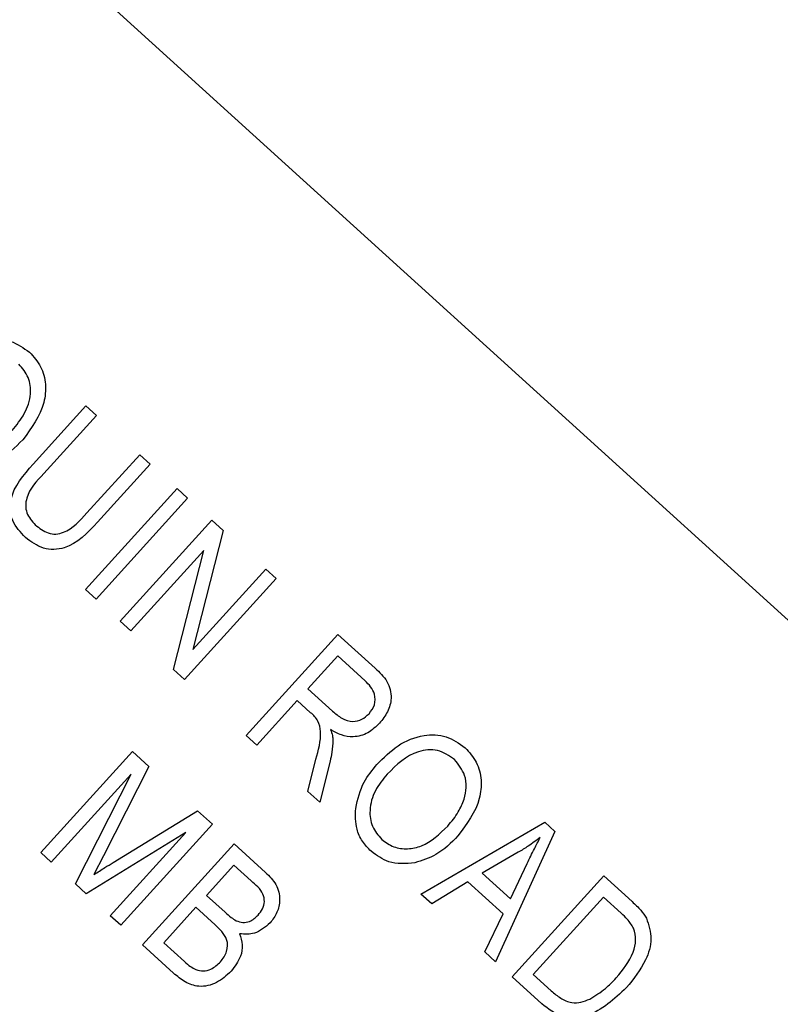
# Model space of a CAD drawing. Units: inches. Extents: x 4 to 84, y 4 to 63.
# Drawn here: x 28.5 to 28.9, y 51.1 to 51.6 of the extents above; entities that cross this region are included whole.
import ezdxf

# ---------------------------------------------------------------- set-up
doc = ezdxf.new("R2010")
doc.units = ezdxf.units.IN
doc.header["$LTSCALE"] = 8
doc.header["$MEASUREMENT"] = 0
doc.layers.add('FORMAT', color=7, linetype='Continuous')
doc.styles.add('SLDTEXTSTYLE0', font='TXT', dxfattribs={"width": 0.75})
doc.dimstyles.new('SLDDIMSTYLE0', dxfattribs={"dimtxt": 0.666667, "dimasz": 0.44, "dimexe": 0, "dimexo": 0.0625, "dimgap": 0.166667, "dimtad": 0, "dimtih": 1, "dimtoh": 1, "dimdec": 6, "dimrnd": 1e-09, "dimzin": 12, "dimdsep": 46, "dimlunit": 5, "dimtxsty": 'SLDTEXTSTYLE0', "dimsah": 1, "dimcen": 0.09, "dimadec": 0, "dimazin": 3, "dimtfac": 1, "dimtdec": 3, "dimtofl": 0, "dimtmove": 0, "dimatfit": 3, "dimfxl": 0, "dimfrac": 2, "dimtolj": 1, "dimtzin": 12, "dimarcsym": 0})
doc.dimstyles.new('SLDDIMSTYLE2', dxfattribs={"dimtxt": 0.666667, "dimasz": 0.44, "dimexe": 0, "dimexo": 0.0625, "dimgap": 0.166667, "dimtad": 0, "dimtih": 1, "dimtoh": 1, "dimdec": 3, "dimrnd": 1e-09, "dimzin": 12, "dimdsep": 46, "dimlunit": 5, "dimtxsty": 'SLDTEXTSTYLE0', "dimsah": 1, "dimcen": 0, "dimadec": 0, "dimazin": 3, "dimtfac": 1, "dimtdec": 3, "dimtofl": 0, "dimtmove": 0, "dimatfit": 3, "dimfxl": 0, "dimfrac": 2, "dimtolj": 1, "dimtzin": 12, "dimarcsym": 0})

# ---------------------------------------------------------------- blocks, each defined once
blk = doc.blocks.new('_D_4')
at = {"layer": 'FORMAT'}
for p, q in [((20.80453, 44.06121), (18.41671, 41.6734)), ((14.24196, 42.73266), (14.03918, 42.73266)), ((14.03918, 42.73266), (14.03918, 41.6734)), ((15.71974, 42.73266), (15.92251, 42.73266)), ((15.92251, 42.73266), (15.92251, 41.6734)), ((14.03918, 41.6734), (14.24196, 41.6734)), ((15.92251, 41.6734), (15.71974, 41.6734)), ((18.41671, 41.6734), (17.41671, 41.6734))]:
    blk.add_line(p, q, dxfattribs=at)
blk.add_solid([(20.80453, 44.06121), (20.42269, 43.8208), (20.56411, 43.67938)], dxfattribs=at)
at = {"layer": 'FORMAT', "char_height": 0.666667, "attachment_point": 1, "style": 'SLDTEXTSTYLE0'}
for s, insert in [('300', (14.24196, 42.53278)), ('11 13/16"', (13.55128, 41.33833)), ('%%c', (12.54498, 41.33833))]:
    blk.add_mtext(s, dxfattribs=dict(at, insert=insert))
blk = doc.blocks.new('_D_6')
at = {"layer": 'FORMAT'}
for p, q in [((25.85426, 58.84414), (25.65148, 58.84414)), ((25.65148, 58.84414), (25.65148, 57.78488)), ((27.33203, 58.84414), (27.53481, 58.84414)), ((27.53481, 58.84414), (27.53481, 57.78488)), ((19.07499, 48.63668), (19.07499, 58.43766)), ((34.1113, 48.65738), (34.1113, 58.43766)), ((19.07499, 57.93766), (23.34276, 57.93766)), ((34.1113, 57.93766), (29.84353, 57.93766)), ((25.65148, 57.78488), (25.85426, 57.78488)), ((27.53481, 57.78488), (27.33203, 57.78488))]:
    blk.add_line(p, q, dxfattribs=at)
for centre, start, end in [((26.63389, 57.87007), 153.43495, 206.56505), ((26.5524, 57.87007), 333.43495, 26.56505)]:
    blk.add_arc(centre, 2.48038, start, end, dxfattribs=at)
for points in [[(19.07499, 57.93766), (19.51499, 57.83766), (19.51499, 58.03766)], [(34.1113, 57.93766), (33.6713, 58.03766), (33.6713, 57.83766)]]:
    blk.add_solid(points, dxfattribs=at)
at = {"layer": 'FORMAT', "char_height": 0.666667, "attachment_point": 1, "style": 'SLDTEXTSTYLE0'}
for s, insert in [('382', (25.85426, 58.64426)), ('15 1/16"', (24.90673, 57.62019))]:
    blk.add_mtext(s, dxfattribs=dict(at, insert=insert))

msp = doc.modelspace()

# ---------------------------------------------------------------- linework, layer by layer
at = {"color": 7, "linetype": 'Continuous', "lineweight": 25}
for p, q in [((29.2742939, 50.9227985), (27.2378076, 52.7708308)), ((28.5224809, 51.3697449), (28.5459437, 51.3956003)), ((28.5459437, 51.3956003), (28.5506115, 51.3913644)), ((28.5506115, 51.3913644), (28.5271239, 51.3654817)), ((28.5463787, 51.3480087), (28.5698663, 51.3738914)), ((28.5698663, 51.3738914), (28.5745341, 51.3696556)), ((28.5745341, 51.3696556), (28.5510714, 51.3438002)), ((28.5457485, 51.3138522), (28.5865187, 51.35878)), ((28.5865187, 51.35878), (28.5911866, 51.3545441)), ((28.5911866, 51.3545441), (28.5504163, 51.3096163)), ((28.561234, 51.2997997), (28.6020043, 51.3447275)), ((28.6020043, 51.3447275), (28.6069729, 51.3402186)), ((28.6069729, 51.3402186), (28.5934298, 51.2872077)), ((28.5983575, 51.3313292), (28.5659018, 51.2955638)), ((28.5848284, 51.2783887), (28.5983575, 51.3313292)), ((28.5934298, 51.2872077), (28.6259269, 51.3230186)), ((28.6259269, 51.3230186), (28.6305947, 51.3187828)), ((28.6305947, 51.3187828), (28.5898244, 51.273855)), ((28.5504163, 51.3096163), (28.5457485, 51.3138522)), ((28.5659018, 51.2955638), (28.561234, 51.2997997)), ((28.6172946, 51.2489269), (28.6580648, 51.2938547)), ((28.6580648, 51.2938547), (28.6745663, 51.2788802)), ((28.6579673, 51.2843675), (28.6447302, 51.2697806)), ((28.6701292, 51.2733311), (28.6579673, 51.2843675)), ((28.5898244, 51.273855), (28.5848284, 51.2783887)), ((28.6447302, 51.2697806), (28.6556795, 51.2598445)), ((28.6399649, 51.2645293), (28.6219624, 51.244691)), ((28.6459182, 51.2591269), (28.6399649, 51.2645293)), ((28.6219624, 51.244691), (28.6172946, 51.2489269)), ((28.5258557, 51.1968676), (28.566626, 51.2417954)), ((28.566626, 51.2417954), (28.5739286, 51.2351686)), ((28.6446634, 51.2240908), (28.6481958, 51.2384074)), ((28.5739286, 51.2351686), (28.5538065, 51.1954259)), ((28.6545401, 51.2375211), (28.6499694, 51.2192758)), ((28.5661065, 51.2318433), (28.5305236, 51.1926317)), ((28.5412176, 51.1829273), (28.5661065, 51.2318433)), ((28.6499694, 51.2192758), (28.6446634, 51.2240908)), ((28.5580864, 51.1925395), (28.5956084, 51.2154949)), ((28.5956084, 51.2154949), (28.6022181, 51.2094969)), ((28.6022181, 51.2094969), (28.5614479, 51.1645691)), ((28.6949438, 51.1784632), (28.750064, 51.210369)), ((28.750064, 51.210369), (28.7546133, 51.2062407)), ((28.5904354, 51.2058923), (28.5459948, 51.1785921)), ((28.5567801, 51.1688049), (28.5904354, 51.2058923)), ((28.7546133, 51.2062407), (28.7282021, 51.1482826)), ((28.5710986, 51.1558114), (28.6118689, 51.2007392)), ((28.6118689, 51.2007392), (28.6257994, 51.1880978)), ((28.5305236, 51.1926317), (28.5258557, 51.1968676)), ((28.5538065, 51.1954259), (28.5495175, 51.1871822)), ((28.7382924, 51.1970123), (28.7221985, 51.1877775)), ((28.6117713, 51.191252), (28.5995932, 51.177832)), ((28.6194113, 51.1843191), (28.6117713, 51.191252)), ((28.7348253, 51.1763191), (28.7422711, 51.1920719)), ((28.7221985, 51.1877775), (28.7348253, 51.1763191)), ((28.7355189, 51.1416429), (28.7762892, 51.1865707)), ((28.7762892, 51.1865707), (28.7889525, 51.1750792)), ((28.5459948, 51.1785921), (28.5412176, 51.1829273)), ((28.7159015, 51.1839161), (28.6998031, 51.1740536)), ((28.7316007, 51.1696697), (28.7159015, 51.1839161)), ((28.5995932, 51.177832), (28.6078348, 51.1703531)), ((28.6998031, 51.1740536), (28.6949438, 51.1784632)), ((28.7761916, 51.1770835), (28.7449521, 51.1426583)), ((28.7840777, 51.1699272), (28.7761916, 51.1770835)), ((28.5948279, 51.1725807), (28.5805318, 51.1568268)), ((28.6034342, 51.1647709), (28.5948279, 51.1725807)), ((28.5614479, 51.1645691), (28.5567801, 51.1688049)), ((28.7233519, 51.1526839), (28.7316007, 51.1696697)), ((28.5849289, 51.143261), (28.5710986, 51.1558114)), ((28.5805318, 51.1568268), (28.5897945, 51.1484213)), ((28.7282021, 51.1482826), (28.7233519, 51.1526839)), ((28.7487657, 51.1296219), (28.7355189, 51.1416429)), ((28.7449521, 51.1426583), (28.7529658, 51.1353862))]:
    msp.add_line(p, q, dxfattribs=at)
for points, knots in [([(28.4820247, 51.4125585), (28.484989, 51.4154395), (28.4909083, 51.4211924), (28.5018047, 51.4255675), (28.512813, 51.425178), (28.5181401, 51.4213778), (28.5208041, 51.4194774)], [0, 0, 0, 0, 0.28087412, 0.56086698, 0.78039772, 1, 1, 1, 1]), ([(28.5208041, 51.4194774), (28.5226328, 51.4174355), (28.5262903, 51.4133515), (28.5283437, 51.4052053), (28.5272565, 51.3932335), (28.5217152, 51.3857449), (28.517832, 51.380497)], [0, 0, 0, 0, 0.1870176, 0.37404688, 0.56135119, 1, 1, 1, 1]), ([(28.5130732, 51.3846326), (28.515048, 51.3870411), (28.5189898, 51.3918483), (28.5217819, 51.4002445), (28.5208583, 51.4085145), (28.5176816, 51.4122893), (28.5160935, 51.4141764)], [0, 0, 0, 0, 0.28103233, 0.56093336, 0.78050215, 1, 1, 1, 1]), ([(28.517832, 51.380497), (28.5144645, 51.3771263), (28.5084562, 51.3711122), (28.5003376, 51.3687362), (28.4967691, 51.3676918)], [0, 0, 0, 0, 0.56046237, 1, 1, 1, 1]), ([(28.519003, 51.3370587), (28.516819, 51.339392), (28.5135388, 51.3428963), (28.5119241, 51.3491202), (28.5128009, 51.3586688), (28.5181812, 51.3648251), (28.5224809, 51.3697449)], [0, 0, 0, 0, 0.250002212, 0.375471296, 0.500904559, 1, 1, 1, 1]), ([(28.5271239, 51.3654817), (28.5239984, 51.3621391), (28.5200883, 51.3579575), (28.5189317, 51.3513296), (28.5196567, 51.3468517), (28.5219123, 51.3443181), (28.5234128, 51.3426327)], [0, 0, 0, 0, 0.49991059, 0.62540482, 0.75080849, 1, 1, 1, 1]), ([(28.5234128, 51.3426327), (28.525231, 51.3412084), (28.5279606, 51.3390703), (28.5325828, 51.3383515), (28.5392946, 51.3401799), (28.5432307, 51.3445298), (28.5463787, 51.3480087)], [0, 0, 0, 0, 0.24975201, 0.37493637, 0.5000937, 1, 1, 1, 1]), ([(28.5510714, 51.3438002), (28.5466139, 51.3390657), (28.5410344, 51.3331395), (28.531684, 51.3315077), (28.5253611, 51.3322752), (28.5215437, 51.3351472), (28.519003, 51.3370587)], [0, 0, 0, 0, 0.49898225, 0.62458123, 0.75013667, 1, 1, 1, 1]), ([(28.6745663, 51.2788802), (28.6765296, 51.2770823), (28.6804233, 51.2735165), (28.6823765, 51.2659964), (28.6804214, 51.2593578), (28.6778661, 51.2561005), (28.6765872, 51.2544703)], [0, 0, 0, 0, 0.28147231, 0.55822977, 0.77890988, 1, 1, 1, 1]), ([(28.6718946, 51.2586789), (28.6728478, 51.2599495), (28.6747496, 51.2624846), (28.6746996, 51.2671441), (28.6727466, 51.2707236), (28.6710026, 51.272461), (28.6701292, 51.2733311)], [0, 0, 0, 0, 0.27981577, 0.55824345, 0.77875757, 1, 1, 1, 1]), ([(28.6556795, 51.2598445), (28.6569829, 51.2586952), (28.6595756, 51.2564092), (28.6643479, 51.254829), (28.6688654, 51.2559032), (28.6708842, 51.257753), (28.6718946, 51.2586789)], [0, 0, 0, 0, 0.28146799, 0.55988191, 0.77971912, 1, 1, 1, 1]), ([(28.6481958, 51.2384074), (28.6493713, 51.2424467), (28.6510051, 51.2480613), (28.6495656, 51.2557001), (28.6471367, 51.257982), (28.6459182, 51.2591269)], [0, 0, 0, 0, 0.56097672, 0.77973983, 1, 1, 1, 1]), ([(28.6765872, 51.2544703), (28.6749402, 51.2528962), (28.6716534, 51.2497549), (28.6653234, 51.2480192), (28.6594739, 51.2489511), (28.6563702, 51.2507056), (28.6548165, 51.2515839)], [0, 0, 0, 0, 0.28019018, 0.55914449, 0.77931372, 1, 1, 1, 1]), ([(28.6548165, 51.2515839), (28.6551142, 51.2507166), (28.6556455, 51.2491683), (28.6557871, 51.2475395), (28.6558493, 51.2468231)], [0, 0, 0, 0, 0.56014682, 1, 1, 1, 1]), ([(28.6558493, 51.2468231), (28.6557415, 51.2450667), (28.6555488, 51.2419301), (28.6548483, 51.2388684), (28.6545401, 51.2375211)], [0, 0, 0, 0, 0.55997298, 1, 1, 1, 1]), ([(28.6753831, 51.2360958), (28.6783526, 51.2390758), (28.6842752, 51.2450195), (28.6953023, 51.2496047), (28.7065036, 51.2493242), (28.7119416, 51.2454817), (28.7146589, 51.2435617)], [0, 0, 0, 0, 0.28110222, 0.56066683, 0.78047553, 1, 1, 1, 1]), ([(28.70993, 51.2382773), (28.7075166, 51.2399163), (28.7026859, 51.2431968), (28.6904569, 51.2421124), (28.6841725, 51.2359161), (28.6799847, 51.231787)], [0, 0, 0, 0, 0.24986374, 0.50012867, 1, 1, 1, 1]), ([(28.7146589, 51.2435617), (28.7164974, 51.2415033), (28.7201751, 51.2373857), (28.7221924, 51.2291678), (28.7210193, 51.2171234), (28.7154059, 51.2096101), (28.7114717, 51.2043443)], [0, 0, 0, 0, 0.18696902, 0.37400687, 0.56126326, 1, 1, 1, 1]), ([(28.7141932, 51.2206436), (28.7146194, 51.2223854), (28.7154717, 51.2258689), (28.7145941, 51.2324065), (28.7116955, 51.2360551), (28.70993, 51.2382773)], [0, 0, 0, 0, 0.281071384, 0.562112392, 1, 1, 1, 1]), ([(28.6659507, 51.21656), (28.666891, 51.2206146), (28.6685727, 51.2278664), (28.6732992, 51.2335777), (28.6753831, 51.2360958)], [0, 0, 0, 0, 0.55910248, 1, 1, 1, 1]), ([(28.6799847, 51.231787), (28.6780477, 51.2294199), (28.6741836, 51.2246982), (28.6718148, 51.216352), (28.672817, 51.2082915), (28.6759609, 51.2046133), (28.6775312, 51.2027762)], [0, 0, 0, 0, 0.28098608, 0.56049835, 0.78047744, 1, 1, 1, 1]), ([(28.7069279, 51.2087169), (28.7086223, 51.2107427), (28.7116484, 51.2143605), (28.7134156, 51.2187236), (28.7141932, 51.2206436)], [0, 0, 0, 0, 0.55994383, 1, 1, 1, 1]), ([(28.6728023, 51.1974918), (28.6714339, 51.1989146), (28.6686981, 51.201759), (28.6657187, 51.2083282), (28.6658628, 51.2134397), (28.6659507, 51.21656)], [0, 0, 0, 0, 0.28049636, 0.5607765, 1, 1, 1, 1]), ([(28.6775312, 51.2027762), (28.6792351, 51.2015232), (28.6826435, 51.1990167), (28.689082, 51.1982803), (28.6981464, 51.2001693), (28.7033082, 51.2051936), (28.7069279, 51.2087169)], [0, 0, 0, 0, 0.18676894, 0.3736119, 0.56074272, 1, 1, 1, 1]), ([(28.7114717, 51.2043443), (28.7083927, 51.2012501), (28.7028973, 51.1957274), (28.6955029, 51.1933889), (28.6922515, 51.1923606)], [0, 0, 0, 0, 0.56028483, 1, 1, 1, 1]), ([(28.7480991, 51.2036238), (28.7463292, 51.2022989), (28.7431685, 51.1999331), (28.7397824, 51.1979048), (28.7382924, 51.1970123)], [0, 0, 0, 0, 0.55998945, 1, 1, 1, 1]), ([(28.7422711, 51.1920719), (28.743308, 51.1942541), (28.7451596, 51.1981509), (28.7472009, 51.2019515), (28.7480991, 51.2036238)], [0, 0, 0, 0, 0.56001215, 1, 1, 1, 1]), ([(28.6922515, 51.1923606), (28.6882382, 51.1920039), (28.6810597, 51.1913658), (28.6753291, 51.1956172), (28.6728023, 51.1974918)], [0, 0, 0, 0, 0.55906848, 1, 1, 1, 1]), ([(28.5495175, 51.1871822), (28.5511101, 51.1881933), (28.553954, 51.1899988), (28.5568237, 51.1917632), (28.5580864, 51.1925395)], [0, 0, 0, 0, 0.5599947, 1, 1, 1, 1]), ([(28.6257994, 51.1880978), (28.6275321, 51.1864132), (28.6309812, 51.1830597), (28.6325832, 51.1762742), (28.6312674, 51.1701425), (28.6290058, 51.1671254), (28.6278749, 51.1656167)], [0, 0, 0, 0, 0.280800552, 0.55896774, 0.779464784, 1, 1, 1, 1]), ([(28.622537, 51.1691141), (28.6232456, 51.1699925), (28.6246608, 51.1717466), (28.6256121, 51.1751009), (28.6244886, 51.1800547), (28.6215075, 51.1825585), (28.6194113, 51.1843191)], [0, 0, 0, 0, 0.187216801, 0.37385775, 0.559691771, 1, 1, 1, 1]), ([(28.7889525, 51.1750792), (28.7902973, 51.173842), (28.7926975, 51.1716339), (28.7945379, 51.1689455), (28.7953472, 51.1677634)], [0, 0, 0, 0, 0.56030935, 1, 1, 1, 1]), ([(28.6078348, 51.1703531), (28.6087019, 51.1695679), (28.6102492, 51.1681667), (28.6120339, 51.1670867), (28.6128186, 51.1666119)], [0, 0, 0, 0, 0.56032584, 1, 1, 1, 1]), ([(28.6128186, 51.1666119), (28.613779, 51.1662735), (28.6156974, 51.1655975), (28.6194447, 51.1661745), (28.6213643, 51.1679993), (28.622537, 51.1691141)], [0, 0, 0, 0, 0.28064618, 0.56056091, 1, 1, 1, 1]), ([(28.7896214, 51.1632674), (28.788744, 51.1646407), (28.7871745, 51.1670974), (28.7850254, 51.1690612), (28.7840777, 51.1699272)], [0, 0, 0, 0, 0.5590458, 1, 1, 1, 1]), ([(28.7953472, 51.1677634), (28.7963371, 51.1646887), (28.7983253, 51.1585127), (28.7947237, 51.1471509), (28.7896002, 51.1407391), (28.7864683, 51.1368198)], [0, 0, 0, 0, 0.27819542, 0.55877898, 1, 1, 1, 1]), ([(28.6057925, 51.1483171), (28.6068821, 51.1497566), (28.6090542, 51.1526259), (28.6091032, 51.1580095), (28.6064817, 51.1618834), (28.6044519, 51.1638066), (28.6034342, 51.1647709)], [0, 0, 0, 0, 0.280018664, 0.558157155, 0.778459781, 1, 1, 1, 1]), ([(28.6278749, 51.1656167), (28.6256665, 51.1637218), (28.6217174, 51.1603336), (28.6165792, 51.1606221), (28.6143144, 51.1607492)], [0, 0, 0, 0, 0.55924132, 1, 1, 1, 1]), ([(28.7818584, 51.1411195), (28.7848107, 51.1447153), (28.7889266, 51.1497284), (28.7909712, 51.1579553), (28.7900704, 51.1615002), (28.7896214, 51.1632674)], [0, 0, 0, 0, 0.55995525, 0.78064028, 1, 1, 1, 1]), ([(28.6143144, 51.1607492), (28.6148531, 51.1591321), (28.6159315, 51.1558948), (28.6147912, 51.1497165), (28.6121229, 51.1462405), (28.6104934, 51.1441177)], [0, 0, 0, 0, 0.27986685, 0.56023772, 1, 1, 1, 1]), ([(28.5897945, 51.1484213), (28.5906578, 51.1476482), (28.5921984, 51.1462686), (28.5940259, 51.1453062), (28.5948294, 51.144883)], [0, 0, 0, 0, 0.56035729, 1, 1, 1, 1]), ([(28.5948294, 51.144883), (28.5959443, 51.1445801), (28.5981736, 51.1439744), (28.6023077, 51.1450345), (28.6044708, 51.1470721), (28.6057925, 51.1483171)], [0, 0, 0, 0, 0.28016817, 0.56019133, 1, 1, 1, 1]), ([(28.6104934, 51.1441177), (28.6084821, 51.1422584), (28.6044698, 51.1385492), (28.5966347, 51.1366603), (28.5898327, 51.1390985), (28.5865671, 51.1418704), (28.5849289, 51.143261)], [0, 0, 0, 0, 0.28035706, 0.55927491, 0.77891226, 1, 1, 1, 1]), ([(28.7864683, 51.1368198), (28.7810214, 51.131752), (28.7742007, 51.1254059), (28.763461, 51.1230694), (28.7560569, 51.1238766), (28.7516806, 51.1273251), (28.7487657, 51.1296219)], [0, 0, 0, 0, 0.498620947, 0.624388479, 0.74982068, 1, 1, 1, 1]), ([(28.7701105, 51.1317643), (28.7725308, 51.1332279), (28.776856, 51.1358435), (28.7803288, 51.1395063), (28.7818584, 51.1411195)], [0, 0, 0, 0, 0.559565411, 1, 1, 1, 1]), ([(28.7529658, 51.1353862), (28.7543133, 51.1342445), (28.757001, 51.1319672), (28.7616182, 51.1299004), (28.7662766, 51.1301211), (28.7688314, 51.1312161), (28.7701105, 51.1317643)], [0, 0, 0, 0, 0.28074745, 0.55999954, 0.77970854, 1, 1, 1, 1])]:
    msp.add_open_spline(points, degree=3, knots=knots, dxfattribs=at)

# ---------------------------------------------------------------- dimensions: what is measured, and where the dimension line sits
at = {"layer": 'FORMAT'}
dim = msp.add_linear_dim(base=(34.1112961, 57.9376585), p1=(19.0749935, 48.2366798), p2=(34.1112961, 48.257381), text='(<>)', dimstyle='SLDDIMSTYLE0', dxfattribs=at)
dim.commit()
dim.dimension.update_dxf_attribs({"geometry": '_D_6', "text_midpoint": (26.5931448, 57.9376585), "dimtype": 160})
dim = msp.add_diameter_dim_2p(p1=(29.155459, 52.4121453), p2=(20.8045279, 44.0612142), dimstyle='SLDDIMSTYLE2', dxfattribs=at)
dim.commit()
dim.dimension.update_dxf_attribs({"geometry": '_D_4', "text_midpoint": (14.9808482, 41.6733986), "dimtype": 163})

doc.saveas('drawing.dxf')
